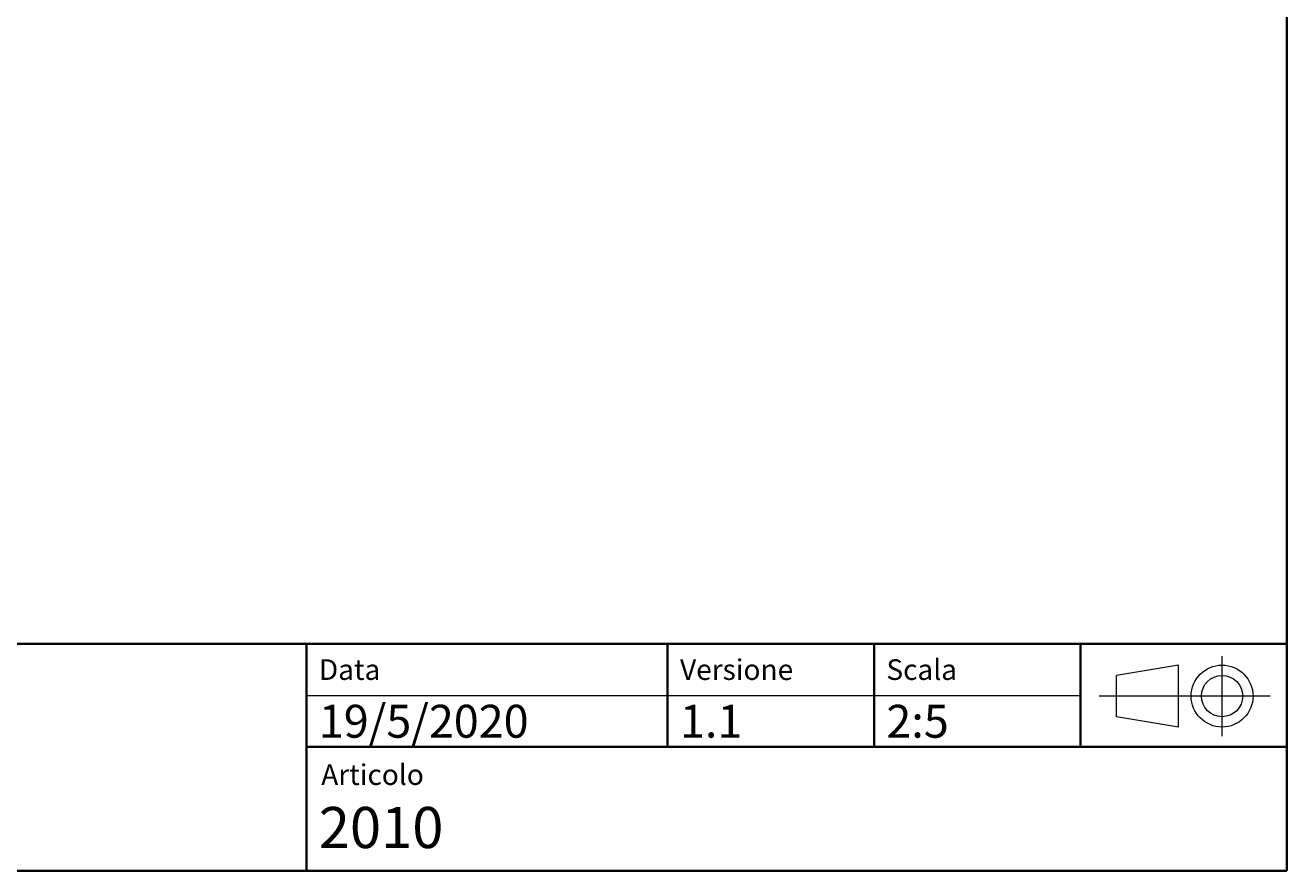
# Model space of a CAD drawing. Units: millimetres. Extents: x -35 to 292, y 6 to 205.
# Drawn here: x 170 to 292, y 6 to 88 of the extents above; entities that cross this region are included whole.
import ezdxf

# ---------------------------------------------------------------- set-up
doc = ezdxf.new("R2010")
doc.units = ezdxf.units.MM
doc.header["$MEASUREMENT"] = 0
doc.layers.add('Livello 1', color=7, linetype='Continuous', lineweight=0)

msp = doc.modelspace()

# ---------------------------------------------------------------- linework, layer by layer
at = {"layer": 'Livello 1', "color": 7, "lineweight": 40}
for p, q in [((292, 6), (292, 205)), ((292, 28), (102, 28)), ((197, 6), (197, 28)), ((232, 18), (232, 28)), ((252, 18), (252, 28)), ((272, 18), (272, 28)), ((197, 18), (292, 18)), ((13, 6), (292, 6))]:
    msp.add_line(p, q, dxfattribs=at)
at = {"layer": 'Livello 1', "color": 7, "lineweight": 9}
for p, q in [((197, 28), (272, 28)), ((197, 28), (197, 18)), ((232, 28), (232, 18)), ((252, 28), (252, 18)), ((272, 28), (272, 18)), ((281.51, 25.93), (275.51, 24.93)), ((281.51, 19.93), (281.51, 25.93)), ((285.73, 19.06), (285.73, 26.79)), ((275.51, 20.93), (275.51, 24.93)), ((197, 23), (272, 23)), ((197, 23), (272, 23)), ((290.39, 22.93), (273.82, 22.91)), ((281.51, 19.93), (275.51, 20.93)), ((197, 18), (272, 18))]:
    msp.add_line(p, q, dxfattribs=at)
for points in [[(288.73, 22.93), (288.73, 24.59), (287.39, 25.93), (285.73, 25.93), (284.08, 25.93), (282.73, 24.59), (282.73, 22.93), (282.73, 21.28), (284.08, 19.93), (285.73, 19.93), (287.39, 19.93), (288.73, 21.28), (288.73, 22.93)], [(287.73, 22.93), (287.73, 24.04), (286.84, 24.93), (285.73, 24.93), (284.63, 24.93), (283.73, 24.04), (283.73, 22.93), (283.73, 21.83), (284.63, 20.93), (285.73, 20.93), (286.84, 20.93), (287.73, 21.83), (287.73, 22.93)]]:
    msp.add_open_spline(points, degree=3, knots=[0, 0, 0, 0, 1, 1, 1, 2, 2, 2, 3, 3, 3, 4, 4, 4, 4], dxfattribs=at)

# ---------------------------------------------------------------- texts
at = {"layer": 'Livello 1', "char_height": 0.2, "attachment_point": 7}
for s, insert in [('\\C7;\\FCircular Std Book|b0|i0|c1;\\H1.994367;\\W1.000000;Data', (198.2, 24.5)), ('\\C7;\\FCircular Std Book|b0|i0|c1;\\H1.994367;\\W1.000000;Versione', (233.2, 24.5)), ('\\C7;\\FCircular Std Book|b0|i0|c1;\\H1.994367;\\W1.000000;Scala', (253.2, 24.5)), ('\\C7;\\FCircular Std Book|b0|i0|c1;\\H3.190984;\\W1.000000;19/5/2020', (198.2, 18.9)), ('\\C7;\\FCircular Std Book|b0|i0|c1;\\H3.190984;\\W1.000000;1.1', (233.2, 18.9)), ('\\C7;\\FCircular Std Book|b0|i0|c1;\\H3.190984;\\W1.000000;2:5', (253.2, 18.9)), ('\\C7;\\FCircular Std Book|b0|i0|c1;\\H1.994367;\\W1.000000;Articolo', (198.43, 14.32)), ('\\C7;\\FCircular Std Book|b0|i0|c1;\\H3.988731;\\W1.000000;2010', (198.19, 8.2))]:
    msp.add_mtext(s, dxfattribs=dict(at, insert=insert))

doc.saveas('drawing.dxf')
